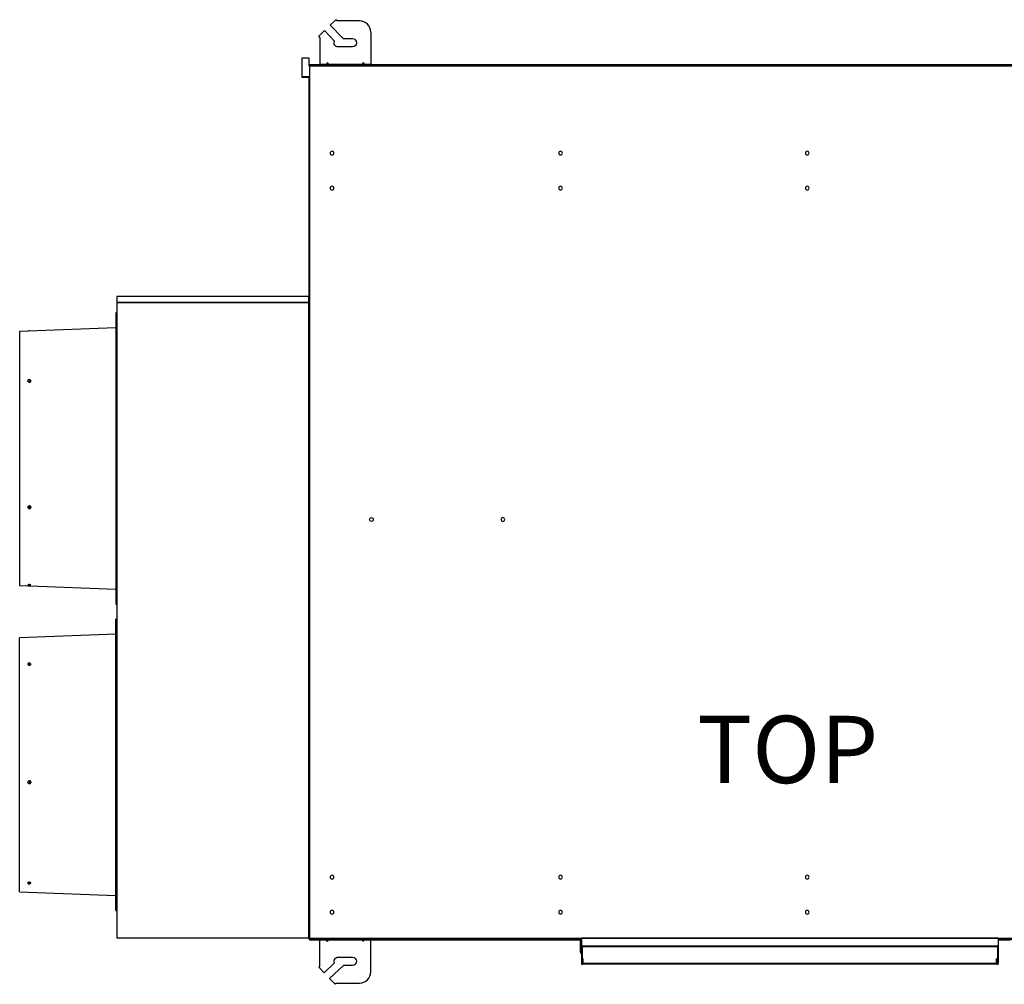
# Model space of a CAD drawing. Units: millimetres. Extents: x 0 to 15713, y 0 to 11207.
# Drawn here: x 3424 to 4743, y 8230 to 9521 of the extents above; entities that cross this region are included whole.
import ezdxf

# ---------------------------------------------------------------- set-up
doc = ezdxf.new("R2010")
doc.units = ezdxf.units.MM
doc.layers.add('LG-Product', color=3, linetype='Continuous')
doc.layers.add('LG-TEXT', color=4, linetype='Continuous')
doc.styles.add('LG-TEXT', font='arial.ttf')

# ---------------------------------------------------------------- blocks, each defined once
blk = doc.blocks.new('eco V_6')
at = {"layer": 'LG-Product', "color": 3, "linetype": 'Continuous'}
for p, q in [((19717.3, 6954.2), (19724.9, 6961.5)), ((19726.5, 6959.8), (19724.9, 6961.5)), ((19717.3, 6954.2), (19734.5, 6936.1)), ((19756.5, 6959.8), (19726.5, 6959.8)), ((19701.9, 6939.5), (19709.6, 6946.8)), ((19703.5, 6937.8), (19701.9, 6939.5)), ((19703.5, 6937.8), (19703.5, 6902.1)), ((19709.6, 6946.8), (19723, 6932.9)), ((19734.5, 6936.1), (19747, 6936.1)), ((19771.5, 6944.8), (19771.5, 6902.1)), ((19747, 6925.1), (19728, 6925.1)), ((19679.5, 6909.8), (19679.5, 6884.8)), ((19689, 6909.8), (19679.5, 6909.8)), ((19689, 6899.8), (19689, 6909.8)), ((19689.7, 6899.8), (19688.5, 6899.8)), ((19689, 6900), (19689.5, 6900)), ((19689.5, 6900), (19689.5, 6901)), ((19689.5, 6901), (19689.7, 6901)), ((19689.5, 6900), (19689.7, 6900)), ((19689.5, 6899.8), (19689.5, 6900)), ((19689.5, 6900), (19689.5, 6900)), ((19689.5, 6900), (19689.5, 6900)), ((20982.3, 6901), (19689.7, 6901)), ((19689.7, 6899.8), (19689.7, 6901)), ((19689.7, 6899.8), (19689.7, 5732.2)), ((19689.7, 6899.8), (20982.3, 6899.8)), ((19703.5, 6902.1), (19712.3, 6902.1)), ((19703.5, 6901), (19703.5, 6902.1)), ((19713.5, 6904.3), (19712.3, 6902.1)), ((19713.5, 6901), (19713.5, 6904.3)), ((19713.5, 6904.3), (19714.7, 6902.1)), ((19714.7, 6902.1), (19760.3, 6902.1)), ((19761.5, 6904.3), (19760.3, 6902.1)), ((19761.5, 6901), (19761.5, 6904.3)), ((19761.5, 6904.3), (19762.7, 6902.1)), ((19762.7, 6902.1), (19771.5, 6902.1)), ((19771.5, 6901), (19771.5, 6902.1)), ((19679.5, 6884.8), (19679.5, 6884.1)), ((19689, 6884.8), (19679.5, 6884.8)), ((19688.5, 6884.1), (19679.5, 6884.1)), ((19688.5, 6884.8), (19688.5, 6591.2)), ((19431.5, 6591.2), (19431.5, 6583.2)), ((19688.5, 6591.2), (19431.5, 6591.2)), ((19431.5, 6583.2), (19431.5, 5732.2)), ((19688.5, 6583.2), (19431.5, 6583.2)), ((19431.5, 6583.2), (19688.5, 6583.2)), ((19688.5, 6583.2), (19688.5, 6591.2)), ((19688.5, 6582.2), (19688.5, 6583.2)), ((19688.5, 6582.2), (19689.5, 6582.2)), ((19688.5, 6579.2), (19688.5, 6582.2)), ((19688.5, 6318.2), (19688.5, 6579.2)), ((19689.5, 6579.2), (19688.5, 6579.2)), ((19689.5, 6582.2), (19689.5, 6579.2)), ((19689.5, 6318.2), (19689.5, 6579.2)), ((19431.5, 6569.2), (19430.3, 6569.2)), ((19430.3, 6569.2), (19430.3, 6299.6)), ((19430.3, 6549.2), (19301.5, 6544.2)), ((19301.5, 6544.2), (19301.5, 6204.2)), ((19314.5, 6544.7), (19314.5, 6545.2)), ((19312.5, 6478), (19312.5, 6478)), ((19314.5, 6480), (19314.5, 6476.4)), ((19688.5, 6306.2), (19688.5, 6318.2)), ((19688.5, 6318.2), (19689.5, 6318.2)), ((19314.5, 6310.8), (19314.5, 6310.8)), ((19314.5, 6307), (19314.5, 6310.8)), ((19688.5, 5798.2), (19688.5, 6306.2)), ((19688.5, 6306.2), (19689.5, 6306.2)), ((19689.5, 5798.2), (19689.5, 6306.2)), ((19430.3, 6299.6), (19430.3, 6179.2)), ((19301.5, 6204.2), (19313.1, 6203.8)), ((19312.5, 6205.3), (19312.5, 6205.2)), ((19314.5, 6203.2), (19314.5, 6205.5)), ((19314.5, 6203.7), (19430.3, 6199.3)), ((19430.3, 6179.2), (19431.5, 6179.2)), ((19431.5, 6159.2), (19430.3, 6159.2)), ((19430.3, 5769.2), (19430.3, 6159.2)), ((19430.3, 6139.2), (19301.5, 6134.2)), ((19301.5, 5806.8), (19301.5, 6134.2)), ((19312.5, 6098.9), (19312.5, 6098.8)), ((19314.5, 6100.9), (19314.5, 6097.6)), ((19312.5, 5941), (19312.5, 5941)), ((19314.5, 5943), (19314.5, 5939)), ((19301.5, 5794.2), (19301.5, 5806.8)), ((19312.5, 5806.4), (19312.5, 5806.4)), ((19314.5, 5807.1), (19314.5, 5804.4)), ((19301.5, 5794.2), (19430.3, 5789.3)), ((19688.5, 5786.2), (19688.5, 5798.2)), ((19688.5, 5798.2), (19689.5, 5798.2)), ((19688.5, 5744.2), (19688.5, 5786.2)), ((19688.5, 5786.2), (19689.5, 5786.2)), ((19689.5, 5744.2), (19689.5, 5786.2)), ((19430.3, 5769.2), (19431.5, 5769.2)), ((19688.5, 5741.2), (19688.5, 5744.2)), ((19688.5, 5744.2), (19689.5, 5744.2)), ((19688.5, 5732.2), (19688.5, 5741.2)), ((19689.5, 5741.2), (19688.5, 5741.2)), ((19689.5, 5744.2), (19689.5, 5741.2)), ((19688.5, 5732.2), (19431.5, 5732.2)), ((19688.5, 5732), (19688.5, 5732.2)), ((19689.7, 5732.2), (19688.5, 5732.2)), ((19688.5, 5732.1), (19688.5, 5731.5)), ((19689.5, 5732), (19688.5, 5732)), ((19688.5, 5731.3), (19688.5, 5731.5)), ((19689.5, 5731.5), (19688.5, 5731.5)), ((19689.5, 5731.3), (19688.5, 5731.3)), ((19689.5, 5732), (19689.5, 5732.2)), ((19689.5, 5731), (19689.5, 5732)), ((19689.7, 5732), (19689.5, 5732)), ((19689.5, 5731.3), (19689.5, 5731.5)), ((19689.5, 5731.3), (19689.5, 5731.3)), ((19689.7, 5731), (19689.5, 5731)), ((19689.5, 5730.3), (19689.5, 5731)), ((19689.7, 5730.3), (19689.5, 5730.3)), ((19689.7, 5732.2), (20982.3, 5732.2)), ((19689.7, 5732.2), (19689.7, 5731)), ((19689.7, 5731), (20053.7, 5731)), ((19689.7, 5731), (19689.7, 5730.3)), ((19689.7, 5730.3), (19703.5, 5730.3)), ((19703.5, 5731), (19703.5, 5729.9)), ((19712.3, 5729.9), (19703.5, 5729.9)), ((19703.5, 5695.2), (19703.5, 5729.9)), ((19713.5, 5727.7), (19712.3, 5729.9)), ((19713.5, 5731), (19713.5, 5727.7)), ((19713.5, 5727.7), (19714.7, 5729.9)), ((19760.3, 5729.9), (19714.7, 5729.9)), ((19761.5, 5727.7), (19760.3, 5729.9)), ((19761.5, 5731), (19761.5, 5727.7)), ((19761.5, 5727.7), (19762.7, 5729.9)), ((19771.5, 5729.9), (19762.7, 5729.9)), ((19771.5, 5731), (19771.5, 5729.9)), ((19771.5, 5730.3), (20052.5, 5730.3)), ((19771.5, 5687.2), (19771.5, 5729.9)), ((20052.5, 5714.2), (20052.5, 5731)), ((20053.7, 5732.2), (20053.7, 5722.2)), ((20611.4, 5732.2), (20053.7, 5732.2)), ((20053.7, 5722.2), (20611.4, 5722.2)), ((20053.7, 5721.4), (20053.7, 5722.2)), ((20053.7, 5721.4), (20053.7, 5699)), ((20054.7, 5722.2), (20054.7, 5721.4)), ((20054.7, 5721.4), (20610.7, 5721.4)), ((20054.7, 5721.4), (20054.7, 5704.7)), ((20610.7, 5721.4), (20054.7, 5721.4)), ((20054.7, 5721.2), (20054.7, 5721.4)), ((20054.7, 5721.2), (20610.7, 5721.2)), ((20610.7, 5722.2), (20610.7, 5721.4)), ((20610.7, 5721.4), (20610.7, 5704.7)), ((20610.7, 5721.2), (20610.7, 5721.4)), ((20611.4, 5732.2), (20611.4, 5722.2)), ((20611.4, 5731), (20982.3, 5731)), ((20611.4, 5730.3), (20628, 5730.3)), ((20611.4, 5722.2), (20611.4, 5722.1)), ((20611.7, 5721.4), (20611.7, 5699)), ((20052.5, 5713.5), (20052.5, 5714.2)), ((19703.5, 5695.2), (19701.9, 5693.6)), ((19709.2, 5686), (19723, 5699.2)), ((19735, 5695.9), (19716.5, 5678.3)), ((19728, 5706.9), (19747, 5706.9)), ((19747, 5695.9), (19735, 5695.9)), ((20054.9, 5698.2), (20054.5, 5698.2)), ((20054.9, 5697.5), (20054.5, 5697.5)), ((20055.9, 5704.7), (20054.7, 5704.7)), ((20054.7, 5704.7), (20054.7, 5704.2)), ((20054.7, 5704.2), (20055.7, 5704.2)), ((20055.7, 5704.2), (20055.7, 5699)), ((20055.9, 5704), (20055.7, 5704)), ((20055.7, 5699), (20055.7, 5698.3)), ((20055.9, 5699), (20055.9, 5704.7)), ((20055.9, 5699), (20609.5, 5699)), ((20055.9, 5698.2), (20055.9, 5699)), ((20609.5, 5698.2), (20055.9, 5698.2)), ((20055.9, 5697.5), (20055.9, 5698.2)), ((20609.5, 5697.5), (20055.9, 5697.5)), ((20610.7, 5704.7), (20609.5, 5704.7)), ((20609.5, 5699), (20609.5, 5704.7)), ((20609.7, 5704), (20609.5, 5704)), ((20609.5, 5698.2), (20609.5, 5699)), ((20609.5, 5697.5), (20609.5, 5698.2)), ((20610.7, 5704.2), (20609.7, 5704.2)), ((20609.7, 5704.2), (20609.7, 5699)), ((20609.7, 5699), (20609.7, 5698.3)), ((20610.5, 5698.2), (20610.9, 5698.2)), ((20610.5, 5697.5), (20610.9, 5697.5)), ((20610.7, 5704.7), (20610.7, 5704.2)), ((19709.2, 5686), (19701.9, 5693.6)), ((19723.9, 5670.6), (19716.5, 5678.3)), ((19725.5, 5672.2), (19723.9, 5670.6)), ((19725.5, 5672.2), (19756.5, 5672.2))]:
    blk.add_line(p, q, dxfattribs=at)
at = {"layer": 'LG-Product', "color": 3, "linetype": 'Continuous', "extrusion": (0, 0, -1)}
for centre in [(-19719.7, 6783), (-20025.7, 6783), (-20356, 6783), (-19719.7, 6736), (-20025.7, 6736), (-20356, 6736), (-19948.5, 6292.6), (-19719.7, 5814), (-20025.7, 5814), (-20356, 5814), (-19719.7, 5767), (-20025.7, 5767), (-20356, 5767)]:
    blk.add_circle(centre, 2.5, dxfattribs=at)
at = {"layer": 'LG-Product', "color": 3, "linetype": 'Continuous'}
blk.add_circle((19772.5, 6292.6), 2.5, dxfattribs=at)
for centre, radius, start, end in [((19756.5, 6944.8), 15, 0, 90), ((19314.5, 6543.2), 2, 90, 133.8624), ((19314.5, 6478), 2, 90, 180), ((19314.5, 6309), 2, 180, 270), ((19314.5, 6205.2), 2, 180, 270), ((19314.5, 6098.9), 2, 90, 180), ((19314.5, 5941), 2, 180, 270), ((19314.5, 5806.4), 2, 180, 270), ((20054.5, 5721.4), 0.8, 90, 180), ((20610.9, 5721.4), 0.8, 0, 90), ((20055.5, 5714.2), 3, 180, 233.1302), ((20055.5, 5713.5), 3, 180, 233.1302), ((20054.5, 5699), 0.8, 180, 270), ((20054.5, 5698.3), 0.8, 180, 270), ((20054.9, 5699), 0.8, 270, 0), ((20054.9, 5698.3), 0.8, 270, 0), ((20610.5, 5699), 0.8, 180, 270), ((20610.5, 5698.3), 0.8, 180, 270), ((20610.9, 5699), 0.8, 270, 0), ((20610.9, 5698.3), 0.8, 270, 0), ((19756.5, 5687.2), 15, 270, 0)]:
    blk.add_arc(centre, radius, start, end, dxfattribs=at)
at = {"layer": 'LG-Product', "color": 3, "linetype": 'Continuous', "extrusion": (0, 0, -1)}
for centre, start, end in [((-19747, 6930.6), 90, 270), ((-19728, 6930.6), 270, 23.8237), ((-19728, 5701.4), 335.6733, 90), ((-19747, 5701.4), 90, 270)]:
    blk.add_arc(centre, 5.5, start, end, dxfattribs=at)
at = {"layer": 'LG-Product', "color": 3, "linetype": 'Continuous'}
for centre, major_axis, ratio, start_param, end_param in [((19713.6, 6902.1), (1.58, 2.21), 0.397897, 1.847312, 2.345991), ((19713.5, 6902.1), (-1.58, 2.21), 0.397897, 3.937194, 4.435873), ((19761.6, 6902.1), (1.58, 2.21), 0.397897, 1.847312, 2.345991), ((19761.5, 6902.1), (-1.58, 2.21), 0.397897, 3.937194, 4.435873), ((19314.5, 6478), (2, 0), 0.793353, 3.141593, 4.358205), ((19314.5, 6478), (2, 0), 0.793353, 4.358205, 4.712389), ((19314.5, 6309), (-2, 0), 0.92388, 5.066573, 6.283185), ((19314.5, 6205.2), (-2, 0), 0.130526, 5.066573, 6.283187), ((19314.5, 6205.2), (-2, 0), 0.130526, 4.712389, 5.066573), ((19314.5, 6098.9), (2, 0), 0.613375, 3.141593, 4.358205), ((19314.5, 6098.9), (2, 0), 0.613375, 4.358205, 4.712389), ((19314.5, 5941), (-2, 0), 0.990667, 5.066573, 6.283185), ((19314.5, 5941), (-2, 0), 0.990667, 4.712389, 5.066573), ((19314.5, 5806.4), (-2, 0), 0.377292, 5.066573, 6.283186), ((19314.5, 5806.4), (-2, 0), 0.377292, 4.712389, 5.066573), ((19713.6, 5729.9), (-1.58, 2.21), 0.397897, 0.795602, 1.294281), ((19713.5, 5729.9), (1.58, 2.21), 0.397897, 4.988905, 5.487584), ((19761.6, 5729.9), (-1.58, 2.21), 0.397897, 0.795602, 1.294281), ((19761.5, 5729.9), (1.58, 2.21), 0.397897, 4.988905, 5.487584)]:
    blk.add_ellipse(centre, major_axis=major_axis, ratio=ratio, start_param=start_param, end_param=end_param, dxfattribs=at)
for points, knots in [([(19313.8, 6476.5), (19313.7, 6476.6), (19313.5, 6476.6), (19313.2, 6476.8), (19313, 6476.9), (19312.8, 6477.2), (19312.7, 6477.4), (19312.5, 6477.7), (19312.5, 6477.8), (19312.5, 6478)], [0, 0, 0, 0, 0.221066, 0.221066, 0.49826, 0.49826, 0.775304, 0.775304, 1, 1, 1, 1]), ([(19313.8, 6476.5), (19313.8, 6476.5), (19313.8, 6476.5), (19314.1, 6476.5), (19314.3, 6476.4), (19314.7, 6476.4), (19315, 6476.5), (19315.4, 6476.6), (19315.6, 6476.7), (19315.9, 6476.9), (19316.1, 6477.1), (19316.3, 6477.4), (19316.4, 6477.6), (19316.5, 6477.9), (19316.5, 6478.1), (19316.5, 6478.4), (19316.4, 6478.6), (19316.2, 6478.9), (19316.1, 6479.1), (19315.8, 6479.3), (19315.6, 6479.4), (19315.2, 6479.6), (19315, 6479.6), (19314.7, 6479.6), (19314.6, 6479.6), (19314.5, 6479.6)], [0, 0, 0, 0, 0.004685, 0.004685, 0.101298, 0.101298, 0.197938, 0.197938, 0.294578, 0.294578, 0.391206, 0.391206, 0.487752, 0.487752, 0.584188, 0.584188, 0.68056, 0.68056, 0.776961, 0.776961, 0.873462, 0.873462, 0.970065, 0.970065, 1, 1, 1, 1]), ([(19314.5, 6478.9), (19314.6, 6478.9), (19314.6, 6478.9), (19314.9, 6478.9), (19315.1, 6478.8), (19315.5, 6478.7), (19315.7, 6478.6), (19316, 6478.4), (19316.2, 6478.2), (19316.4, 6478), (19316.4, 6477.8), (19316.5, 6477.7)], [0, 0, 0, 0, 0.047671, 0.047671, 0.298352, 0.298352, 0.549036, 0.549036, 0.799664, 0.799664, 1, 1, 1, 1]), ([(19312.5, 6309), (19312.5, 6309), (19312.5, 6309), (19312.5, 6309.3), (19312.6, 6309.5), (19312.7, 6309.8), (19312.8, 6310), (19313.1, 6310.3), (19313.3, 6310.5), (19313.6, 6310.6), (19313.7, 6310.7), (19313.8, 6310.7)], [0, 0, 0, 0, 0.011388, 0.011388, 0.288587, 0.288587, 0.565786, 0.565786, 0.843027, 0.843027, 1, 1, 1, 1]), ([(19314.5, 6307.1), (19314.7, 6307.1), (19315, 6307.2), (19315.4, 6307.3), (19315.6, 6307.4), (19315.9, 6307.7), (19316.1, 6307.8), (19316.3, 6308.2), (19316.4, 6308.4), (19316.5, 6308.8), (19316.5, 6309), (19316.5, 6309.4), (19316.4, 6309.6), (19316.2, 6310), (19316.1, 6310.1), (19315.8, 6310.4), (19315.6, 6310.6), (19315.2, 6310.7), (19315, 6310.8), (19314.7, 6310.8), (19314.6, 6310.8), (19314.5, 6310.8)], [0, 0, 0, 0, 0.107503, 0.107503, 0.215037, 0.215037, 0.322559, 0.322559, 0.429989, 0.429989, 0.537296, 0.537296, 0.644532, 0.644532, 0.751801, 0.751801, 0.859181, 0.859181, 0.966673, 0.966673, 1, 1, 1, 1]), ([(19316.5, 6309.4), (19316.5, 6309.3), (19316.5, 6309.1), (19316.4, 6308.7), (19316.3, 6308.5), (19316, 6308.2), (19315.9, 6308.1), (19315.5, 6307.8), (19315.3, 6307.7), (19315, 6307.7), (19314.9, 6307.6), (19314.7, 6307.6), (19314.6, 6307.6), (19314.5, 6307.6)], [0, 0, 0, 0, 0.176106, 0.176106, 0.390724, 0.390724, 0.605497, 0.605497, 0.820516, 0.820516, 0.899203, 0.899203, 1, 1, 1, 1]), ([(19312.5, 6205.3), (19312.5, 6205.3), (19312.5, 6205.3), (19312.6, 6205.3), (19312.6, 6205.4), (19312.8, 6205.4), (19313, 6205.4), (19313.3, 6205.5), (19313.5, 6205.5), (19313.7, 6205.5), (19313.8, 6205.5), (19313.8, 6205.5)], [0, 0, 0, 0, 0.109896, 0.109896, 0.387207, 0.387207, 0.664531, 0.664531, 0.941916, 0.941916, 1, 1, 1, 1]), ([(19314.5, 6204.9), (19314.7, 6204.9), (19315, 6204.9), (19315.4, 6204.9), (19315.6, 6204.9), (19315.9, 6205), (19316.1, 6205), (19316.3, 6205), (19316.4, 6205), (19316.5, 6205.1), (19316.5, 6205.1), (19316.5, 6205.2), (19316.4, 6205.2), (19316.2, 6205.3), (19316.1, 6205.3), (19315.8, 6205.4), (19315.6, 6205.4), (19315.2, 6205.4), (19315, 6205.4), (19314.7, 6205.5), (19314.6, 6205.5), (19314.3, 6205.5), (19314.1, 6205.5), (19313.8, 6205.5), (19313.8, 6205.5), (19313.8, 6205.5)], [0, 0, 0, 0, 0.096597, 0.096597, 0.193237, 0.193237, 0.289866, 0.289866, 0.386412, 0.386412, 0.482848, 0.482848, 0.57922, 0.57922, 0.67562, 0.67562, 0.772122, 0.772122, 0.868724, 0.868724, 0.898703, 0.898703, 0.995287, 0.995287, 1, 1, 1, 1]), ([(19313.8, 6097.7), (19313.8, 6097.7), (19313.8, 6097.7), (19313.8, 6097.7), (19313.6, 6097.8), (19313.4, 6097.8), (19313.1, 6098), (19312.9, 6098.1), (19312.7, 6098.3), (19312.6, 6098.5), (19312.5, 6098.7), (19312.5, 6098.8), (19312.5, 6098.8)], [0, 0, 0, 0, 0.000738, 0.000738, 0.000738, 0.278222, 0.278222, 0.555533, 0.555533, 0.832705, 0.832705, 1, 1, 1, 1]), ([(19313.8, 6097.7), (19313.8, 6097.7), (19313.8, 6097.7), (19314.1, 6097.7), (19314.3, 6097.7), (19314.7, 6097.7), (19315, 6097.7), (19315.4, 6097.8), (19315.6, 6097.9), (19315.9, 6098.1), (19316.1, 6098.2), (19316.3, 6098.4), (19316.4, 6098.6), (19316.5, 6098.8), (19316.5, 6099), (19316.5, 6099.2), (19316.4, 6099.4), (19316.2, 6099.6), (19316.1, 6099.7), (19315.8, 6099.9), (19315.6, 6100), (19315.2, 6100.1), (19315, 6100.1), (19314.7, 6100.1), (19314.6, 6100.1), (19314.5, 6100.1)], [0, 0, 0, 0, 0.004685, 0.004685, 0.101298, 0.101298, 0.197938, 0.197938, 0.294578, 0.294578, 0.391206, 0.391206, 0.487752, 0.487752, 0.584188, 0.584188, 0.68056, 0.68056, 0.776961, 0.776961, 0.873462, 0.873462, 0.970065, 0.970065, 1, 1, 1, 1]), ([(19314.5, 6099.2), (19314.6, 6099.2), (19314.6, 6099.2), (19314.9, 6099.2), (19315.2, 6099.1), (19315.6, 6099), (19315.8, 6099), (19316.1, 6098.8), (19316.2, 6098.7), (19316.3, 6098.5), (19316.3, 6098.5), (19316.4, 6098.5)], [0, 0, 0, 0, 0.080494, 0.080494, 0.371374, 0.371374, 0.662259, 0.662259, 0.953065, 0.953065, 1, 1, 1, 1]), ([(19312.5, 5941), (19312.5, 5941.1), (19312.5, 5941.2), (19312.6, 5941.5), (19312.6, 5941.7), (19312.8, 5942.1), (19313, 5942.3), (19313.3, 5942.6), (19313.5, 5942.7), (19313.7, 5942.8), (19313.8, 5942.8), (19313.8, 5942.9)], [0, 0, 0, 0, 0.096294, 0.096294, 0.373641, 0.373641, 0.650998, 0.650998, 0.928414, 0.928414, 1, 1, 1, 1]), ([(19314.5, 5939), (19314.7, 5939), (19315, 5939.1), (19315.4, 5939.2), (19315.6, 5939.3), (19315.9, 5939.6), (19316.1, 5939.8), (19316.3, 5940.1), (19316.4, 5940.3), (19316.5, 5940.8), (19316.5, 5941), (19316.5, 5941.4), (19316.4, 5941.7), (19316.2, 5942.1), (19316.1, 5942.2), (19315.8, 5942.6), (19315.6, 5942.7), (19315.2, 5942.9), (19315, 5942.9), (19314.7, 5943), (19314.6, 5943), (19314.3, 5943), (19314.1, 5942.9), (19313.8, 5942.9), (19313.8, 5942.9), (19313.8, 5942.9)], [0, 0, 0, 0, 0.096597, 0.096597, 0.193237, 0.193237, 0.289866, 0.289866, 0.386412, 0.386412, 0.482848, 0.482848, 0.57922, 0.57922, 0.67562, 0.67562, 0.772122, 0.772122, 0.868724, 0.868724, 0.898703, 0.898703, 0.995287, 0.995287, 1, 1, 1, 1]), ([(19316.5, 5941.2), (19316.5, 5941), (19316.5, 5940.9), (19316.4, 5940.6), (19316.4, 5940.4), (19316.1, 5940), (19316, 5939.8), (19315.7, 5939.5), (19315.5, 5939.4), (19315.1, 5939.3), (19314.9, 5939.2), (19314.6, 5939.2), (19314.6, 5939.2), (19314.5, 5939.2)], [0, 0, 0, 0, 0.115709, 0.115709, 0.330312, 0.330312, 0.54502, 0.54502, 0.759965, 0.759965, 0.940449, 0.940449, 1, 1, 1, 1]), ([(19312.5, 5806.4), (19312.5, 5806.4), (19312.5, 5806.5), (19312.6, 5806.6), (19312.6, 5806.7), (19312.8, 5806.8), (19313, 5806.9), (19313.3, 5807), (19313.5, 5807), (19313.7, 5807.1), (19313.8, 5807.1), (19313.8, 5807.1)], [0, 0, 0, 0, 0.092545, 0.092545, 0.369895, 0.369895, 0.647257, 0.647257, 0.924676, 0.924676, 1, 1, 1, 1]), ([(19314.5, 5805.6), (19314.7, 5805.6), (19315, 5805.6), (19315.4, 5805.6), (19315.6, 5805.7), (19315.9, 5805.8), (19316.1, 5805.8), (19316.3, 5805.9), (19316.4, 5806), (19316.5, 5806.2), (19316.5, 5806.3), (19316.5, 5806.4), (19316.4, 5806.5), (19316.2, 5806.7), (19316.1, 5806.8), (19315.8, 5806.9), (19315.6, 5807), (19315.2, 5807), (19315, 5807.1), (19314.7, 5807.1), (19314.6, 5807.1), (19314.3, 5807.1), (19314.1, 5807.1), (19313.8, 5807.1), (19313.8, 5807.1), (19313.8, 5807.1)], [0, 0, 0, 0, 0.096597, 0.096597, 0.193237, 0.193237, 0.289866, 0.289866, 0.386412, 0.386412, 0.482848, 0.482848, 0.57922, 0.57922, 0.67562, 0.67562, 0.772122, 0.772122, 0.868724, 0.868724, 0.898703, 0.898703, 0.995287, 0.995287, 1, 1, 1, 1]), ([(19315.9, 5806.8), (19315.8, 5806.8), (19315.7, 5806.8), (19315.5, 5806.8), (19315.3, 5806.7), (19315, 5806.7), (19314.9, 5806.7), (19314.7, 5806.7), (19314.6, 5806.7), (19314.5, 5806.7)], [0, 0, 0, 0, 0.153945, 0.153945, 0.615077, 0.615077, 0.783831, 0.783831, 1, 1, 1, 1])]:
    blk.add_open_spline(points, degree=3, knots=knots, dxfattribs=at)
blk.add_open_spline([(19313.8, 6310.7), (19313.9, 6310.8), (19314.2, 6310.8), (19314.4, 6310.8), (19314.5, 6310.8)], degree=3, dxfattribs=at)

msp = doc.modelspace()

# ---------------------------------------------------------------- block references
at = {"layer": 'LG-Product'}
msp.add_blockref('eco V_6', (-15877.2, 2559.8), dxfattribs=at)

# ---------------------------------------------------------------- texts
at = {"layer": 'LG-TEXT', "color": 2, "style": 'LG-TEXT'}
msp.add_text('TOP', height=90, dxfattribs=at).set_placement((4331.5, 8499.7))

doc.saveas('drawing.dxf')
